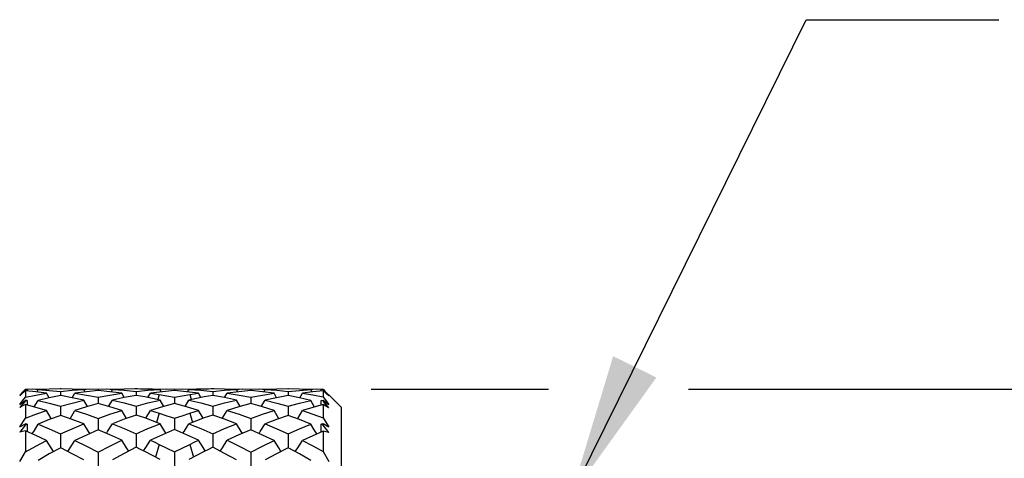
# Model space of a CAD drawing. Units: inches. Extents: x 0.7 to 21.3, y 0.5 to 16.
# Drawn here: x 14 to 15.3, y 9.2 to 9.8 of the extents above; entities that cross this region are included whole.
import ezdxf

# ---------------------------------------------------------------- set-up
doc = ezdxf.new("R2010")
doc.units = ezdxf.units.IN
doc.header["$LTSCALE"] = 1.21
doc.header["$MEASUREMENT"] = 0
doc.layers.get('0').update_dxf_attribs({"linetype": 'CONTINUOUS'})
for name, color, linetype in [('AXIS', 7, 'CONTINUOUS'), ('DRIVEN_DIMS', 7, 'CONTINUOUS'), ('NOTES', 7, 'CONTINUOUS')]:
    doc.layers.add(name, color=color, linetype=linetype)
doc.styles.add('TEXTSTYLE_6', font='gdt')
doc.dimstyles.new('DIMSTYLE_1', dxfattribs={"dimtxt": 0.1, "dimasz": 0.1875, "dimexe": 0.125, "dimexo": 0.0625, "dimgap": 0.1, "dimtad": 0, "dimtih": 1, "dimtoh": 1, "dimdec": 1, "dimlfac": 0.5, "dimzin": 0, "dimdsep": 46, "dimtxsty": 'STANDARD', "dimblk": '_FILLED', "dimblk1": '_FILLED', "dimblk2": '_FILLED', "dimcen": 0.09, "dimadec": 3, "dimazin": 0, "dimtp": 0.005, "dimtm": 0.005, "dimtfac": 1, "dimtdec": 3, "dimtofl": 0, "dimtmove": 0, "dimatfit": 3, "dimldrblk": '_FILLED', "dimfxl": 1, "dimtolj": 1, "dimtzin": 0, "dimarcsym": 0})
doc.dimstyles.get("Standard").update_dxf_attribs({"dimtxt": 0.1, "dimasz": 0.1875, "dimexe": 0.125, "dimexo": 0.0625, "dimgap": 0.09, "dimtad": 0, "dimtih": 1, "dimtoh": 1, "dimdec": 3, "dimzin": 0, "dimdsep": 46, "dimtxsty": 'STANDARD', "dimblk": '_FILLED', "dimblk1": '_FILLED', "dimblk2": '_FILLED', "dimcen": 0.09, "dimadec": 3, "dimazin": 0, "dimtol": 1, "dimtp": 0.005, "dimtm": 0.005, "dimtfac": 1, "dimtdec": 3, "dimtofl": 0, "dimtmove": 0, "dimatfit": 3, "dimldrblk": '_FILLED', "dimfxl": 1, "dimtolj": 1, "dimtzin": 0, "dimarcsym": 0})

# ---------------------------------------------------------------- blocks, each defined once
blk = doc.blocks.new('_FILLED')
at = {"color": 0, "linetype": 'BYBLOCK'}
blk.add_solid([(0, 0), (-1, 0.1667), (-1, -0.1667)], dxfattribs=at)
blk = doc.blocks.new('*D5')
at = {"layer": 'DRIVEN_DIMS', "color": 7, "linetype": 'CONTINUOUS'}
for p, q in [((14.4919, 9.3025), (14.7215, 9.3025)), ((14.9032, 9.3025), (16.0282, 9.3025)), ((15.9032, 9.3025), (15.9032, 8.9523)), ((15.9032, 8.1608), (15.9032, 8.5023)), ((14.4919, 8.1608), (16.0282, 8.1608))]:
    blk.add_line(p, q, dxfattribs=at)
at = {"layer": 'DRIVEN_DIMS', "color": 7, "linetype": 'CONTINUOUS', "xscale": 0.1875, "yscale": 0.1875, "zscale": 0.1875}
for p, rotation in [((15.9032, 9.3025), 90), ((15.9032, 8.1608), 270)]:
    blk.add_blockref('_FILLED', p, dxfattribs=dict(at, rotation=rotation))
at = {"layer": 'DRIVEN_DIMS', "color": 7, "linetype": 'CONTINUOUS', "insert": (15.8532, 8.8523), "char_height": 0.1, "width": 0.533333, "attachment_point": 2, "line_spacing_factor": 0.9, "style": 'TEXTSTYLE_6'}
blk.add_mtext('{\\fgdt;n}\\ftxt;14.5\\P[.57]', dxfattribs=at)

msp = doc.modelspace()

# ---------------------------------------------------------------- linework, layer by layer
at = {"color": 7, "linetype": 'CONTINUOUS'}
for p, q in [((14.0361, 9.2947), (14.0427, 9.301)), ((14.0361, 9.2947), (14.0398, 9.2986)), ((14.0398, 9.2986), (14.0435, 9.3025)), ((14.0435, 9.3016), (14.0398, 9.2977)), ((14.0435, 9.3025), (14.0524, 9.3026)), ((14.0435, 9.3016), (14.0456, 9.3017)), ((14.0435, 9.3002), (14.0435, 9.2921)), ((14.0456, 9.3017), (14.0456, 9.3002)), ((14.0524, 9.3026), (14.0571, 9.3025)), ((14.0571, 9.3025), (14.0708, 9.3022)), ((14.0581, 9.2986), (14.0599, 9.3017)), ((14.0745, 9.3024), (14.0599, 9.3017)), ((14.0742, 9.291), (14.0708, 9.2969)), ((14.0887, 9.3026), (14.0745, 9.3024)), ((14.089, 9.2993), (14.089, 9.294)), ((14.1042, 9.2912), (14.1075, 9.297)), ((14.1226, 9.299), (14.1075, 9.297)), ((14.1079, 9.3022), (14.1225, 9.3025)), ((14.1209, 9.2987), (14.1191, 9.3018)), ((14.1225, 9.3025), (14.127, 9.3026)), ((14.1378, 9.3005), (14.1226, 9.299)), ((14.127, 9.3026), (14.1376, 9.3025)), ((14.1376, 9.3025), (14.1481, 9.3026)), ((14.1376, 9.3025), (14.1376, 9.3005)), ((14.1481, 9.3026), (14.1529, 9.3025)), ((14.1529, 9.3025), (14.1671, 9.3022)), ((14.1545, 9.2988), (14.1562, 9.3018)), ((14.1716, 9.3024), (14.1562, 9.3018)), ((14.1717, 9.2913), (14.1683, 9.2971)), ((14.1853, 9.3026), (14.1716, 9.3024)), ((14.1869, 9.2994), (14.1869, 9.2942)), ((14.2023, 9.2914), (14.2056, 9.2971)), ((14.2211, 9.299), (14.2056, 9.2971)), ((14.2169, 9.2954), (14.215, 9.2889)), ((14.2169, 9.3025), (14.2168, 9.3022)), ((14.2169, 9.3025), (14.2262, 9.3026)), ((14.2197, 9.2989), (14.218, 9.3018)), ((14.2367, 9.3006), (14.2211, 9.299)), ((14.2262, 9.3026), (14.2367, 9.3025)), ((14.2367, 9.3025), (14.2471, 9.3026)), ((14.2367, 9.3025), (14.2367, 9.3006)), ((14.2471, 9.3026), (14.2565, 9.3025)), ((14.2537, 9.2989), (14.2554, 9.3018)), ((14.2565, 9.3025), (14.2566, 9.3022)), ((14.2565, 9.2954), (14.2583, 9.2889)), ((14.271, 9.2914), (14.2677, 9.2971)), ((14.2864, 9.2994), (14.2864, 9.2942)), ((14.3017, 9.2913), (14.305, 9.2971)), ((14.3203, 9.299), (14.305, 9.2971)), ((14.3062, 9.3022), (14.3205, 9.3025)), ((14.3188, 9.2988), (14.3171, 9.3018)), ((14.3356, 9.3005), (14.3203, 9.299)), ((14.3205, 9.3025), (14.3252, 9.3026)), ((14.3252, 9.3026), (14.3357, 9.3025)), ((14.3357, 9.3025), (14.3464, 9.3026)), ((14.3357, 9.3025), (14.3357, 9.3005)), ((14.3464, 9.3026), (14.3508, 9.3025)), ((14.3508, 9.3025), (14.3654, 9.3022)), ((14.3525, 9.2987), (14.3542, 9.3018)), ((14.3692, 9.3024), (14.3542, 9.3018)), ((14.3691, 9.2912), (14.3658, 9.297)), ((14.3835, 9.3026), (14.3692, 9.3024)), ((14.3843, 9.2993), (14.3843, 9.294)), ((14.3992, 9.291), (14.4026, 9.2969)), ((14.4026, 9.3022), (14.416, 9.3025)), ((14.416, 9.2987), (14.4026, 9.2969)), ((14.4152, 9.2986), (14.4135, 9.3017)), ((14.416, 9.3025), (14.4209, 9.3026)), ((14.4294, 9.3001), (14.416, 9.2987)), ((14.4209, 9.3026), (14.4294, 9.3025)), ((14.4294, 9.3016), (14.4268, 9.3017)), ((14.4268, 9.2999), (14.4268, 9.3017)), ((14.4294, 9.3025), (14.4318, 9.2999)), ((14.4294, 9.3018), (14.4368, 9.2947)), ((14.4367, 9.2938), (14.4294, 9.3016)), ((14.4294, 9.3001), (14.4294, 9.2922)), ((14.4318, 9.2999), (14.4343, 9.2973)), ((14.4343, 9.2973), (14.4368, 9.2947)), ((14.453, 9.2789), (14.437, 9.2949)), ((14.0361, 9.2823), (14.0431, 9.2878)), ((14.0361, 9.2823), (14.0398, 9.2873)), ((14.0435, 9.2872), (14.0362, 9.2784)), ((14.0398, 9.2873), (14.0435, 9.2921)), ((14.0456, 9.2877), (14.0435, 9.2881)), ((14.0435, 9.2881), (14.0435, 9.2872)), ((14.0435, 9.2872), (14.0456, 9.2877)), ((14.0435, 9.2825), (14.0435, 9.2648)), ((14.0456, 9.2877), (14.0456, 9.2819)), ((14.055, 9.2793), (14.0599, 9.2877)), ((14.089, 9.2801), (14.089, 9.2683)), ((14.124, 9.2796), (14.1191, 9.288)), ((14.1376, 9.2919), (14.1376, 9.2835)), ((14.1514, 9.2798), (14.1562, 9.288)), ((14.1869, 9.2803), (14.187, 9.2687)), ((14.2228, 9.2799), (14.218, 9.2881)), ((14.2367, 9.292), (14.2367, 9.2836)), ((14.2505, 9.2799), (14.2554, 9.2881)), ((14.2864, 9.2803), (14.2864, 9.2687)), ((14.3219, 9.2798), (14.3171, 9.288)), ((14.3357, 9.2919), (14.3357, 9.2835)), ((14.3493, 9.2796), (14.3542, 9.288)), ((14.3843, 9.2801), (14.3843, 9.2683)), ((14.4268, 9.2877), (14.4294, 9.2882)), ((14.4294, 9.2871), (14.4268, 9.2877)), ((14.4268, 9.2817), (14.4268, 9.2877)), ((14.4294, 9.2882), (14.4294, 9.2871)), ((14.4294, 9.2882), (14.4368, 9.2824)), ((14.4367, 9.2783), (14.4294, 9.2871)), ((14.4294, 9.2824), (14.4294, 9.2649)), ((14.1013, 9.264), (14.1075, 9.2746)), ((14.1746, 9.2643), (14.1683, 9.2748)), ((14.1994, 9.2645), (14.2056, 9.2748)), ((14.2169, 9.2713), (14.2135, 9.2592)), ((14.2565, 9.2713), (14.2599, 9.2592)), ((14.2739, 9.2645), (14.2677, 9.2748)), ((14.2987, 9.2643), (14.305, 9.2748)), ((14.3721, 9.264), (14.3658, 9.2746)), ((14.453, 9.2789), (14.453, 8.1845)), ((14.0361, 9.2533), (14.0435, 9.2648)), ((14.0361, 9.2533), (14.0435, 9.2575)), ((14.0435, 9.256), (14.0362, 9.2464)), ((14.0435, 9.2575), (14.0435, 9.256)), ((14.0456, 9.2568), (14.0435, 9.2575)), ((14.0435, 9.256), (14.0456, 9.2568)), ((14.0456, 9.2568), (14.0456, 9.2472)), ((14.1376, 9.2644), (14.1376, 9.2496)), ((14.2367, 9.2645), (14.2367, 9.2499)), ((14.3357, 9.2644), (14.3357, 9.2496)), ((14.4268, 9.2568), (14.4294, 9.2577)), ((14.4294, 9.2558), (14.4268, 9.2568)), ((14.4269, 9.2468), (14.4268, 9.2568)), ((14.4294, 9.2577), (14.4368, 9.2534)), ((14.4294, 9.2577), (14.4294, 9.2558)), ((14.4367, 9.2462), (14.4294, 9.2558)), ((14.0435, 9.2481), (14.0435, 9.2212)), ((14.089, 9.2443), (14.0891, 9.2264)), ((14.1869, 9.2445), (14.187, 9.227)), ((14.2864, 9.2445), (14.2864, 9.227)), ((14.3843, 9.2443), (14.3843, 9.2264)), ((14.4294, 9.2479), (14.4294, 9.2215)), ((14.2169, 9.2307), (14.212, 9.214)), ((14.2565, 9.2307), (14.2613, 9.214)), ((14.0361, 9.2084), (14.0435, 9.2212)), ((14.1376, 9.2206), (14.1376, 9.2001)), ((14.2367, 9.2208), (14.2367, 9.2004)), ((14.3357, 9.2206), (14.3357, 9.2001)), ((14.4294, 9.2215), (14.4368, 9.2086))]:
    msp.add_line(p, q, dxfattribs=at)
for points in [[(14.0435, 9.3002), (14.0399, 9.297), (14.0362, 9.2938)], [(14.0708, 9.2969), (14.0571, 9.2987), (14.0435, 9.3002)], [(14.0435, 9.2921), (14.0571, 9.2947), (14.0708, 9.2969)], [(14.0599, 9.3017), (14.0744, 9.3007), (14.089, 9.2993)], [(14.0893, 9.294), (14.0745, 9.2911), (14.0599, 9.2877)], [(14.089, 9.2993), (14.104, 9.3008), (14.1191, 9.3018)], [(14.1191, 9.288), (14.1042, 9.2912), (14.0893, 9.294)], [(14.1191, 9.3018), (14.1042, 9.3024), (14.0898, 9.3026)], [(14.1075, 9.297), (14.1225, 9.2947), (14.1376, 9.2919)], [(14.1376, 9.2919), (14.1529, 9.2947), (14.1683, 9.2971)], [(14.1683, 9.2971), (14.153, 9.299), (14.1378, 9.3005)], [(14.1562, 9.3018), (14.1716, 9.3008), (14.1869, 9.2994)], [(14.187, 9.2942), (14.1716, 9.2913), (14.1562, 9.288)], [(14.1869, 9.2994), (14.2024, 9.3008), (14.218, 9.3018)], [(14.1982, 9.2922), (14.1926, 9.2932), (14.187, 9.2942)], [(14.1982, 9.3025), (14.1926, 9.3025), (14.1888, 9.3026)], [(14.218, 9.3018), (14.2081, 9.3022), (14.1982, 9.3025)], [(14.2056, 9.2971), (14.2112, 9.2963), (14.2169, 9.2954)], [(14.2075, 9.3022), (14.2112, 9.3024), (14.2169, 9.3025)], [(14.2169, 9.2954), (14.2268, 9.2938), (14.2367, 9.292)], [(14.2677, 9.2971), (14.2522, 9.299), (14.2367, 9.3006)], [(14.2367, 9.292), (14.2466, 9.2938), (14.2565, 9.2954)], [(14.2752, 9.3025), (14.2653, 9.3022), (14.2554, 9.3018)], [(14.2554, 9.3018), (14.2709, 9.3008), (14.2864, 9.2994)], [(14.2565, 9.3025), (14.2621, 9.3024), (14.2658, 9.3022)], [(14.2565, 9.2954), (14.2621, 9.2963), (14.2677, 9.2971)], [(14.2845, 9.3026), (14.2807, 9.3025), (14.2752, 9.3025)], [(14.2863, 9.2942), (14.2807, 9.2932), (14.2752, 9.2922)], [(14.3171, 9.288), (14.3017, 9.2913), (14.2863, 9.2942)], [(14.2864, 9.2994), (14.3018, 9.3008), (14.3171, 9.3018)], [(14.3171, 9.3018), (14.3017, 9.3024), (14.2881, 9.3026)], [(14.305, 9.2971), (14.3204, 9.2947), (14.3357, 9.2919)], [(14.3658, 9.297), (14.3507, 9.299), (14.3356, 9.3005)], [(14.3357, 9.2919), (14.3508, 9.2947), (14.3658, 9.297)], [(14.3542, 9.3018), (14.3693, 9.3008), (14.3843, 9.2993)], [(14.3841, 9.294), (14.3692, 9.2912), (14.3542, 9.288)], [(14.4135, 9.2877), (14.3988, 9.2911), (14.3841, 9.294)], [(14.3843, 9.2993), (14.3989, 9.3007), (14.4135, 9.3017)], [(14.4135, 9.3017), (14.3988, 9.3024), (14.3846, 9.3026)], [(14.4026, 9.2969), (14.416, 9.2948), (14.4294, 9.2922)], [(14.4367, 9.2938), (14.433, 9.297), (14.4294, 9.3001)], [(14.0435, 9.2825), (14.0399, 9.2805), (14.0362, 9.2784)], [(14.0708, 9.2745), (14.0571, 9.2787), (14.0435, 9.2825)], [(14.0599, 9.2877), (14.0744, 9.2841), (14.089, 9.2801)], [(14.089, 9.2801), (14.104, 9.2843), (14.1191, 9.288)], [(14.1378, 9.2835), (14.1226, 9.2792), (14.1075, 9.2746)], [(14.1683, 9.2748), (14.153, 9.2793), (14.1378, 9.2835)], [(14.1562, 9.288), (14.1716, 9.2844), (14.1869, 9.2803)], [(14.1869, 9.2803), (14.2024, 9.2844), (14.218, 9.2881)], [(14.218, 9.2881), (14.2081, 9.2902), (14.1982, 9.2922)], [(14.2367, 9.2836), (14.2211, 9.2794), (14.2056, 9.2748)], [(14.2677, 9.2748), (14.2522, 9.2794), (14.2367, 9.2836)], [(14.2752, 9.2922), (14.2653, 9.2902), (14.2554, 9.2881)], [(14.2554, 9.2881), (14.2709, 9.2844), (14.2864, 9.2803)], [(14.2864, 9.2803), (14.3018, 9.2844), (14.3171, 9.288)], [(14.3356, 9.2835), (14.3203, 9.2793), (14.305, 9.2748)], [(14.3658, 9.2746), (14.3508, 9.2792), (14.3356, 9.2835)], [(14.3542, 9.288), (14.3693, 9.2842), (14.3843, 9.2801)], [(14.3843, 9.2801), (14.399, 9.2841), (14.4135, 9.2877)], [(14.4294, 9.2824), (14.416, 9.2786), (14.4026, 9.2745)], [(14.4183, 9.2793), (14.4179, 9.2799), (14.4135, 9.2877)], [(14.4294, 9.2922), (14.4343, 9.2857), (14.4368, 9.2824)], [(14.4367, 9.2783), (14.433, 9.2804), (14.4294, 9.2824)], [(14.0435, 9.2648), (14.0571, 9.2698), (14.0708, 9.2745)], [(14.0893, 9.2683), (14.0745, 9.2628), (14.0599, 9.2568)], [(14.0771, 9.2638), (14.0769, 9.2642), (14.0708, 9.2745)], [(14.1191, 9.2573), (14.1042, 9.263), (14.0893, 9.2683)], [(14.1075, 9.2746), (14.1225, 9.2697), (14.1376, 9.2644)], [(14.1376, 9.2644), (14.1529, 9.2698), (14.1683, 9.2748)], [(14.187, 9.2687), (14.1716, 9.2632), (14.1562, 9.2573)], [(14.1982, 9.2649), (14.1926, 9.2668), (14.187, 9.2687)], [(14.2056, 9.2748), (14.2112, 9.2731), (14.2169, 9.2713)], [(14.2169, 9.2713), (14.2268, 9.2679), (14.2367, 9.2645)], [(14.2367, 9.2645), (14.2466, 9.2679), (14.2565, 9.2713)], [(14.2565, 9.2713), (14.2621, 9.2731), (14.2677, 9.2748)], [(14.2863, 9.2687), (14.2807, 9.2668), (14.2752, 9.2649)], [(14.3171, 9.2573), (14.3017, 9.2632), (14.2863, 9.2687)], [(14.305, 9.2748), (14.3204, 9.2698), (14.3357, 9.2644)], [(14.3357, 9.2644), (14.3508, 9.2697), (14.3658, 9.2746)], [(14.3841, 9.2683), (14.3692, 9.263), (14.3542, 9.2573)], [(14.4135, 9.2568), (14.3988, 9.2628), (14.3841, 9.2683)], [(14.3962, 9.2638), (14.3965, 9.2642), (14.4026, 9.2745)], [(14.4026, 9.2745), (14.416, 9.2699), (14.4294, 9.2649)], [(14.0522, 9.2442), (14.0551, 9.2489), (14.0599, 9.2568)], [(14.0599, 9.2568), (14.0744, 9.2507), (14.089, 9.2443)], [(14.089, 9.2443), (14.104, 9.251), (14.1191, 9.2573)], [(14.1269, 9.2448), (14.1253, 9.2473), (14.1191, 9.2573)], [(14.1486, 9.2449), (14.1501, 9.2473), (14.1562, 9.2573)], [(14.1562, 9.2573), (14.1716, 9.2511), (14.1869, 9.2445)], [(14.1869, 9.2445), (14.2024, 9.2512), (14.218, 9.2575)], [(14.218, 9.2575), (14.2081, 9.2612), (14.1982, 9.2649)], [(14.2257, 9.2451), (14.2242, 9.2475), (14.218, 9.2575)], [(14.2477, 9.2451), (14.2491, 9.2475), (14.2554, 9.2575)], [(14.2752, 9.2649), (14.2653, 9.2612), (14.2554, 9.2575)], [(14.2554, 9.2575), (14.2709, 9.2512), (14.2864, 9.2445)], [(14.2864, 9.2445), (14.3018, 9.2511), (14.3171, 9.2573)], [(14.3248, 9.2449), (14.3233, 9.2473), (14.3171, 9.2573)], [(14.3465, 9.2448), (14.348, 9.2473), (14.3542, 9.2573)], [(14.3542, 9.2573), (14.3693, 9.2509), (14.3843, 9.2443)], [(14.3843, 9.2443), (14.3989, 9.2507), (14.4135, 9.2568)], [(14.4211, 9.2442), (14.4179, 9.2494), (14.4135, 9.2568)], [(14.4294, 9.2649), (14.4343, 9.2573), (14.4368, 9.2534)], [(14.0435, 9.2481), (14.0399, 9.2473), (14.0362, 9.2464)], [(14.0708, 9.2355), (14.0571, 9.242), (14.0435, 9.2481)], [(14.1378, 9.2496), (14.1226, 9.2428), (14.1075, 9.2357)], [(14.1683, 9.236), (14.153, 9.243), (14.1378, 9.2496)], [(14.2367, 9.2499), (14.2211, 9.2432), (14.2056, 9.236)], [(14.2677, 9.236), (14.2522, 9.2432), (14.2367, 9.2499)], [(14.3356, 9.2496), (14.3203, 9.243), (14.305, 9.236)], [(14.3658, 9.2357), (14.3508, 9.2428), (14.3356, 9.2496)], [(14.4294, 9.2479), (14.416, 9.2419), (14.4026, 9.2355)], [(14.4367, 9.2462), (14.433, 9.2471), (14.4294, 9.2479)], [(14.0435, 9.2212), (14.0571, 9.2285), (14.0708, 9.2355)], [(14.0799, 9.2213), (14.0769, 9.226), (14.0708, 9.2355)], [(14.0985, 9.2216), (14.1014, 9.2261), (14.1075, 9.2357)], [(14.1075, 9.2357), (14.1225, 9.2283), (14.1376, 9.2206)], [(14.1376, 9.2206), (14.1529, 9.2285), (14.1683, 9.236)], [(14.1774, 9.222), (14.1745, 9.2264), (14.1683, 9.236)], [(14.1967, 9.2223), (14.1994, 9.2265), (14.2056, 9.236)], [(14.2056, 9.236), (14.2112, 9.2334), (14.2169, 9.2307)], [(14.2169, 9.2307), (14.2268, 9.2258), (14.2367, 9.2208)], [(14.2367, 9.2208), (14.2465, 9.2258), (14.2565, 9.2307)], [(14.2565, 9.2307), (14.2621, 9.2334), (14.2677, 9.236)], [(14.2766, 9.2223), (14.2739, 9.2265), (14.2677, 9.236)], [(14.2959, 9.222), (14.2988, 9.2264), (14.305, 9.236)], [(14.305, 9.236), (14.3204, 9.2285), (14.3357, 9.2206)], [(14.3357, 9.2206), (14.3508, 9.2283), (14.3658, 9.2357)], [(14.3748, 9.2216), (14.3719, 9.2261), (14.3658, 9.2357)], [(14.3934, 9.2213), (14.3965, 9.226), (14.4026, 9.2355)], [(14.4026, 9.2355), (14.416, 9.2287), (14.4294, 9.2215)], [(14.0893, 9.2264), (14.0745, 9.2183), (14.0599, 9.2099)], [(14.1191, 9.2106), (14.1042, 9.2186), (14.0893, 9.2264)], [(14.187, 9.227), (14.1716, 9.219), (14.1562, 9.2107)], [(14.1982, 9.2213), (14.1926, 9.2242), (14.187, 9.227)], [(14.218, 9.2109), (14.2081, 9.2162), (14.1982, 9.2213)], [(14.2752, 9.2213), (14.2653, 9.2162), (14.2554, 9.2109)], [(14.2863, 9.227), (14.2807, 9.2242), (14.2752, 9.2213)], [(14.3171, 9.2107), (14.3017, 9.219), (14.2863, 9.227)], [(14.3841, 9.2264), (14.3692, 9.2186), (14.3542, 9.2106)], [(14.4135, 9.2099), (14.3988, 9.2183), (14.3841, 9.2264)]]:
    msp.add_lwpolyline(points, dxfattribs=at)
at = {"layer": 'AXIS', "color": 7, "linetype": 'CONTINUOUS'}
for p, q in [((14.0898, 9.3026), (14.0887, 9.3026)), ((14.1888, 9.3026), (14.1853, 9.3026)), ((14.2881, 9.3026), (14.2845, 9.3026)), ((14.3846, 9.3026), (14.3835, 9.3026))]:
    msp.add_line(p, q, dxfattribs=at)

# ---------------------------------------------------------------- dimensions: what is measured, and where the dimension line sits
at = {"layer": 'DRIVEN_DIMS', "color": 7, "linetype": 'CONTINUOUS'}
dim = msp.add_linear_dim(base=(15.9032, 8.1608), p1=(14.4294, 9.3025), p2=(14.4294, 8.1608), angle=270, text='%%c<>\\P[]', dimstyle='DIMSTYLE_1', dxfattribs=at)
dim.commit()
dim.dimension.update_dxf_attribs({"geometry": '*D5', "text_midpoint": (15.9032, 8.7273), "dimtype": 160})

# ---------------------------------------------------------------- leaders
at = {"layer": 'NOTES', "color": 7, "linetype": 'CONTINUOUS'}
msp.add_leader([(14.7505, 9.1631), (15.0556, 9.7815), (15.3056, 9.7815)], dimstyle='STANDARD', override={"dimtad": 0}, dxfattribs=at)

doc.saveas('drawing.dxf')
